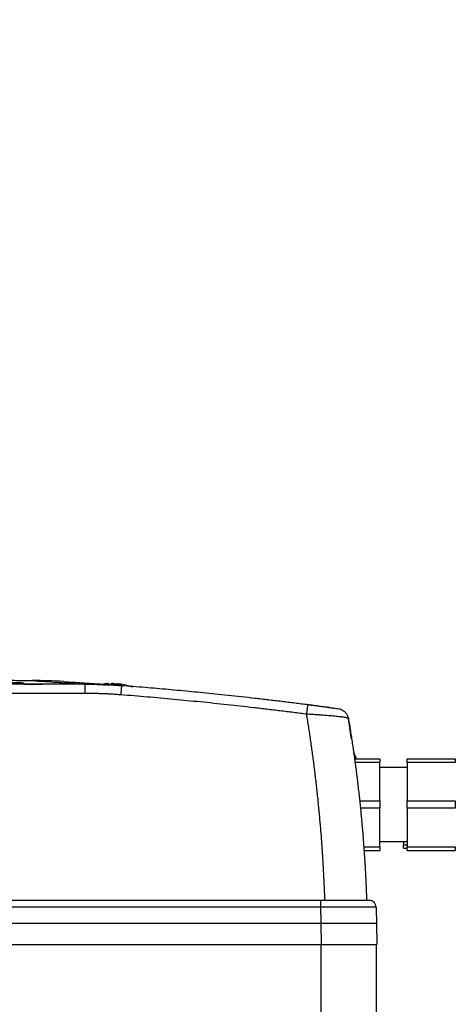
# Model space of a CAD drawing. Units: millimetres. Extents: x 17556 to 20104, y -678 to 1900.
# Drawn here: x 18377 to 18471, y -321 to -109 of the extents above; entities that cross this region are included whole.
import ezdxf

# ---------------------------------------------------------------- set-up
doc = ezdxf.new("R2010")
doc.units = ezdxf.units.MM
doc.layers.add('Dimensions', color=1, linetype='Continuous')
doc.styles.get("Standard").update_dxf_attribs({"font": 'arial.ttf'})
doc.dimstyles.get("Standard").update_dxf_attribs({"dimtxt": 0.18, "dimasz": 40, "dimexe": 0.18, "dimexo": 0.0625, "dimgap": 0.09, "dimtad": 0, "dimdec": 0, "dimzin": 0, "dimdsep": 46, "dimtxsty": 'Standard', "dimblk": 'ARCHTICK', "dimcen": 0.09, "dimadec": 0, "dimazin": 0, "dimtfac": 1, "dimtdec": 4, "dimtofl": 0, "dimtmove": 0, "dimatfit": 3, "dimfxl": 1, "dimtolj": 1, "dimtzin": 0, "dimarcsym": 0})

# ---------------------------------------------------------------- blocks, each defined once
blk = doc.blocks.new('_ArchTick')
at = {"color": 0, "linetype": 'ByBlock', "const_width": 0.15}
blk.add_lwpolyline([(-0.5, -0.5), (0.5, 0.5)], dxfattribs=at)
blk = doc.blocks.new('*D445')
at = {"layer": 'Defpoints', "color": 0}
for p in [(18461.98, 6.03), (18583.48, 6.03), (18470.32, -605.62)]:
    blk.add_point(p, dxfattribs=at)
at = {"layer": 'Dimensions', "color": 0, "lineweight": -2}
for p, q in [((18462.04, 6.03), (18583.66, 6.03)), ((18583.48, 6.03), (18583.48, -277.68)), ((18583.48, -605.62), (18583.48, -321.9)), ((18470.38, -605.62), (18583.66, -605.62))]:
    blk.add_line(p, q, dxfattribs=at)
at = {"layer": 'Dimensions', "color": 0, "lineweight": -2, "xscale": 40, "yscale": 40, "zscale": 40}
for p, rotation in [((18583.48, 6.03), 90), ((18583.48, -605.62), 270)]:
    blk.add_blockref('_ArchTick', p, dxfattribs=dict(at, rotation=rotation))
at = {"layer": 'Dimensions', "color": 0, "insert": (18583.48, -299.79), "char_height": 20, "attachment_point": 5, "rotation": 90}
blk.add_mtext('\\A1;612', dxfattribs=at)
blk = doc.blocks.new('*D450')
at = {"layer": 'Defpoints', "color": 0}
for p in [(18401.92, 585.08), (18683.7, 585.08), (18478.41, -605.62)]:
    blk.add_point(p, dxfattribs=at)
at = {"layer": 'Dimensions', "color": 0, "lineweight": -2}
for p, q in [((18401.98, 585.08), (18683.88, 585.08)), ((18683.7, 585.08), (18683.7, 16.78)), ((18683.7, -605.62), (18683.7, -37.32)), ((18478.47, -605.62), (18683.88, -605.62))]:
    blk.add_line(p, q, dxfattribs=at)
at = {"layer": 'Dimensions', "color": 0, "lineweight": -2, "xscale": 40, "yscale": 40, "zscale": 40}
for p, rotation in [((18683.7, 585.08), 90), ((18683.7, -605.62), 270)]:
    blk.add_blockref('_ArchTick', p, dxfattribs=dict(at, rotation=rotation))
at = {"layer": 'Dimensions', "color": 0, "insert": (18683.7, -10.27), "char_height": 20, "attachment_point": 5, "rotation": 90}
blk.add_mtext('\\A1;1191', dxfattribs=at)

msp = doc.modelspace()

# ---------------------------------------------------------------- linework, layer by layer
at = {"color": 7, "linetype": 'Continuous', "lineweight": 25}
for p, q in [((18391.06, -252.27), (18282.78, -252.27)), ((18377.77, -251.96), (18377.77, -252.22)), ((18390.51, -252.26), (18381.82, -252.26)), ((18391, -252.26), (18381.92, -252.26)), ((18389.57, -252.18), (18390.51, -252.26)), ((18390.82, -252.26), (18390.51, -252.26)), ((18391.06, -252.27), (18391, -252.26)), ((18391.06, -254.27), (18391.06, -252.27)), ((18398.84, -252.57), (18398.91, -252.57)), ((18400.67, -252.72), (18400.55, -252.72)), ((18391.06, -254.27), (18282.78, -254.27)), ((18449.32, -268.37), (18454.62, -268.37)), ((18454.62, -269.17), (18449.32, -269.17)), ((18449.32, -269.17), (18449.32, -269.42)), ((18454.62, -277.47), (18454.62, -269.17)), ((18460.57, -268.37), (18470.92, -268.37)), ((18470.92, -269.17), (18460.57, -269.17)), ((18460.57, -269.17), (18460.57, -277.47)), ((18470.92, -268.37), (18470.92, -269.17)), ((18460.57, -270.27), (18454.62, -270.27)), ((18450.22, -277.47), (18454.62, -277.47)), ((18460.57, -277.47), (18470.92, -277.47)), ((18470.92, -277.47), (18470.92, -279.07)), ((18454.62, -279.07), (18450.38, -279.07)), ((18454.62, -287.37), (18454.62, -279.07)), ((18470.92, -279.07), (18460.57, -279.07)), ((18460.57, -279.07), (18460.57, -287.37)), ((18454.62, -286.27), (18460.57, -286.27)), ((18459.72, -286.27), (18459.72, -286.93)), ((18459.72, -286.93), (18460.57, -286.93)), ((18451.14, -287.37), (18454.62, -287.37)), ((18451.18, -288.17), (18454.62, -288.17)), ((18459.72, -287.67), (18460.57, -287.67)), ((18460.57, -287.37), (18470.92, -287.37)), ((18460.57, -288.17), (18470.92, -288.17)), ((18470.92, -287.37), (18470.92, -288.17)), ((18441.84, -298.97), (18269.06, -298.97)), ((18441.84, -300.45), (18269.06, -300.45)), ((18441.92, -303.97), (18268.92, -303.97)), ((18441.92, -303.97), (18442, -308.47)), ((18453.92, -303.97), (18454, -308.47)), ((18268.84, -308.47), (18442, -308.47)), ((18441.92, -308.47), (18441.92, -328.97)), ((18442, -308.47), (18454, -308.47)), ((18453.92, -328.97), (18453.92, -308.47))]:
    msp.add_line(p, q, dxfattribs=at)
at = {"color": 8, "linetype": 'Continuous', "lineweight": 25}
for p, q in [((18390.82, -252.26), (18390.82, -252.26)), ((18448.55, -264.05), (18448.44, -263.7))]:
    msp.add_line(p, q, dxfattribs=at)
at = {"color": 7, "linetype": 'Continuous', "lineweight": 25}
for centre, radius, start, end in [((18379.77, -359.35), 107.86, 86.4507, 90.0705), ((18396.92, -264.12), 12, 93.6131, 98.753), ((18396.92, -264.12), 12, 71.8141, 84.0303)]:
    msp.add_arc(centre, radius, start, end, dxfattribs=at)
for points, knots in [([(18294.2, -251.5), (18294.33, -251.49), (18294.58, -251.48), (18295.29, -251.46), (18295.74, -251.46), (18296.82, -251.44), (18297.44, -251.44), (18298.8, -251.42), (18299.54, -251.42), (18301.91, -251.4), (18303.66, -251.39), (18307.35, -251.37), (18309.3, -251.37), (18313.31, -251.35), (18315.37, -251.35), (18319.57, -251.34), (18321.7, -251.34), (18326, -251.33), (18328.17, -251.33), (18332.53, -251.32), (18334.72, -251.32), (18341.29, -251.32), (18345.67, -251.33), (18352.13, -251.34), (18354.26, -251.34), (18358.46, -251.35), (18360.52, -251.35), (18364.53, -251.37), (18366.48, -251.37), (18369.25, -251.39), (18370.15, -251.39), (18371.88, -251.4), (18372.71, -251.41), (18374.29, -251.42), (18375.03, -251.42), (18376.39, -251.44), (18377.01, -251.44), (18378.09, -251.46), (18378.55, -251.46), (18379.26, -251.48), (18379.51, -251.49), (18379.63, -251.5)], [0, 0, 0, 0, 0.03125, 0.03125, 0.0625, 0.0625, 0.09375, 0.09375, 0.125, 0.125, 0.1875, 0.1875, 0.25, 0.25, 0.3125, 0.3125, 0.375, 0.375, 0.4375, 0.4375, 0.5, 0.5, 0.625, 0.625, 0.6875, 0.6875, 0.75, 0.75, 0.8125, 0.8125, 0.84375, 0.84375, 0.875, 0.875, 0.90625, 0.90625, 0.9375, 0.9375, 0.96875, 0.96875, 1, 1, 1, 1]), ([(18368.35, -251.79), (18369.02, -251.8), (18371, -251.81), (18373.59, -251.84), (18375.98, -251.88), (18377.49, -251.92), (18377.68, -251.95), (18377.77, -251.96)], [0, 0, 0, 0, 0.113244, 0.332782, 0.556622, 0.780461, 1, 1, 1, 1]), ([(18381.92, -252.26), (18381.84, -252.26), (18381.69, -252.26), (18381.46, -252.26), (18381.23, -252.26), (18381.01, -252.26), (18380.71, -252.26), (18380.32, -252.26), (18379.73, -252.26), (18379.06, -252.26), (18378.36, -252.25), (18377.78, -252.25), (18377.41, -252.24), (18377.17, -252.23), (18377.04, -252.23), (18376.97, -252.23), (18376.93, -252.22), (18376.92, -252.22), (18376.92, -252.22)], [0, 0, 0, 0, 0.029856, 0.059196, 0.088075, 0.116554, 0.144694, 0.206508, 0.270171, 0.38601, 0.500008, 0.61394, 0.729847, 0.793448, 0.855326, 0.902374, 0.950507, 1, 1, 1, 1]), ([(18377.77, -252.22), (18377.77, -252.23), (18377.88, -252.23), (18378.28, -252.24), (18378.58, -252.24), (18379.33, -252.25), (18379.78, -252.25), (18380.76, -252.26), (18381.29, -252.26), (18381.82, -252.26)], [0, 0, 0, 0, 0.25, 0.25, 0.5, 0.5, 0.75, 0.75, 1, 1, 1, 1]), ([(18379.63, -251.5), (18381.48, -251.61), (18383.21, -251.73), (18386.5, -251.95), (18388.07, -252.07), (18389.57, -252.18)], [0, 0, 0, 0, 0.5, 0.5, 1, 1, 1, 1]), ([(18386.44, -251.7), (18387.13, -251.75), (18388.46, -251.83), (18390.36, -251.95), (18392.18, -252.08), (18393.76, -252.19), (18394.72, -252.26), (18395.1, -252.29)], [0, 0, 0, 0, 0.221916, 0.430838, 0.640897, 0.858761, 1, 1, 1, 1]), ([(18390.82, -252.26), (18391.16, -252.26), (18391.84, -252.26), (18392.86, -252.28), (18393.87, -252.31), (18394.89, -252.34), (18395.91, -252.39), (18396.92, -252.44), (18397.93, -252.5), (18398.61, -252.55), (18398.94, -252.58)], [0, 0, 0, 0, 0.125326, 0.250557, 0.375694, 0.500738, 0.62569, 0.750551, 0.87532, 1, 1, 1, 1]), ([(18398.91, -252.57), (18398.6, -252.55), (18397.98, -252.5), (18397.05, -252.45), (18396.14, -252.4), (18395.25, -252.35), (18394.38, -252.32), (18393.52, -252.3), (18392.69, -252.28), (18391.87, -252.27), (18391.33, -252.27), (18391.06, -252.27)], [0, 0, 0, 0, 0.120426, 0.238524, 0.354293, 0.467733, 0.578843, 0.687626, 0.79408, 0.898205, 1, 1, 1, 1]), ([(18392.42, -252.22), (18392.44, -252.21), (18392.49, -252.21), (18392.91, -252.22), (18393.66, -252.24), (18394.49, -252.28), (18394.91, -252.3), (18395.04, -252.31)], [0, 0, 0, 0, 0.202237, 0.392035, 0.732707, 0.917884, 1, 1, 1, 1]), ([(18392.45, -252.22), (18392.44, -252.22), (18392.42, -252.22), (18392.42, -252.22), (18392.42, -252.22)], [0, 0, 0, 0, 0.501216, 1, 1, 1, 1]), ([(18398.49, -252.54), (18398.43, -252.54), (18398.3, -252.53), (18398.1, -252.51), (18397.9, -252.5), (18397.7, -252.48), (18397.5, -252.47), (18397.3, -252.46), (18397.09, -252.44), (18396.89, -252.43), (18396.68, -252.42), (18396.37, -252.4), (18395.97, -252.38), (18395.47, -252.35), (18395, -252.33), (18394.55, -252.31), (18394.13, -252.29), (18393.75, -252.27), (18393.41, -252.26), (18393.13, -252.25), (18392.91, -252.24), (18392.74, -252.23), (18392.6, -252.23), (18392.5, -252.22), (18392.46, -252.22), (18392.45, -252.22)], [0, 0, 0, 0, 0.025426, 0.05065, 0.075724, 0.100701, 0.125633, 0.150575, 0.17558, 0.2007, 0.225988, 0.251495, 0.314139, 0.376426, 0.438584, 0.500843, 0.562998, 0.624997, 0.687165, 0.749865, 0.800422, 0.850294, 0.899899, 0.94966, 1, 1, 1, 1]), ([(18397.33, -252.16), (18397.4, -252.17), (18397.55, -252.19), (18397.77, -252.22), (18397.98, -252.27), (18398.2, -252.32), (18398.34, -252.36), (18398.42, -252.38)], [0, 0, 0, 0, 0.200134, 0.400067, 0.599933, 0.799866, 1, 1, 1, 1]), ([(18397.82, -252.16), (18397.9, -252.17), (18398.06, -252.19), (18398.29, -252.23), (18398.51, -252.28), (18398.71, -252.33), (18398.84, -252.36), (18398.9, -252.38)], [0, 0, 0, 0, 0.2265376, 0.4398014, 0.639791, 0.8265171, 1, 1, 1, 1]), ([(18398.9, -252.38), (18398.82, -252.38), (18398.66, -252.37), (18398.5, -252.38), (18398.42, -252.38)], [0, 0, 0, 0, 0.495194, 1, 1, 1, 1]), ([(18398.91, -252.57), (18398.91, -252.57), (18398.9, -252.62), (18398.88, -252.8), (18398.86, -252.95), (18398.83, -253.32), (18398.81, -253.55), (18398.76, -254.05), (18398.74, -254.31), (18398.72, -254.57)], [0, 0, 0, 0, 0.25, 0.25, 0.5, 0.5, 0.75, 0.75, 1, 1, 1, 1]), ([(18439.17, -256.73), (18438.21, -256.61), (18436.3, -256.36), (18433.43, -256.01), (18430.56, -255.67), (18427.69, -255.33), (18424.82, -255.01), (18421.94, -254.7), (18418.35, -254.32), (18414.04, -253.89), (18409, -253.42), (18403.96, -252.98), (18400.6, -252.71), (18398.91, -252.57)], [0, 0, 0, 0, 0.071433, 0.142866, 0.214299, 0.285731, 0.357163, 0.428595, 0.500026, 0.62495, 0.749921, 0.874938, 1, 1, 1, 1]), ([(18400.76, -252.72), (18400.89, -252.73), (18401.34, -252.77), (18401.38, -252.77), (18401.42, -252.77)], [0, 0, 0, 0, 0.299794, 1, 1, 1, 1]), ([(18398.72, -254.57), (18398.4, -254.55), (18397.76, -254.5), (18396.81, -254.44), (18395.85, -254.38), (18394.89, -254.34), (18393.93, -254.31), (18392.98, -254.29), (18392.02, -254.27), (18391.38, -254.27), (18391.06, -254.27)], [0, 0, 0, 0, 0.125178, 0.25028, 0.375318, 0.500306, 0.625256, 0.75018, 0.87509, 1, 1, 1, 1]), ([(18438.85, -258.75), (18437.9, -258.63), (18435.99, -258.38), (18433.12, -258.03), (18430.26, -257.68), (18427.39, -257.35), (18424.53, -257.02), (18421.66, -256.71), (18418.8, -256.4), (18415.93, -256.11), (18413.06, -255.83), (18410.2, -255.55), (18407.33, -255.29), (18404.46, -255.04), (18401.59, -254.8), (18399.68, -254.65), (18398.72, -254.57)], [0, 0, 0, 0, 0.0715449, 0.143068, 0.2145703, 0.2860527, 0.3575163, 0.428962, 0.5003907, 0.5718036, 0.6432014, 0.7145852, 0.785956, 0.8573148, 0.9286624, 1, 1, 1, 1]), ([(18438.85, -258.75), (18438.88, -258.49), (18438.92, -258.23), (18438.99, -257.72), (18439.03, -257.49), (18439.09, -257.11), (18439.11, -256.96), (18439.15, -256.77), (18439.16, -256.73), (18439.17, -256.73)], [0, 0, 0, 0, 0.25, 0.25, 0.5, 0.5, 0.75, 0.75, 1, 1, 1, 1]), ([(18444.14, -257.42), (18444.11, -257.42), (18443.78, -257.37), (18442.97, -257.26), (18441.36, -257.05), (18440, -256.87), (18439.09, -256.75)], [0, 0, 0, 0, 0.028443, 0.271635, 0.514952, 1, 1, 1, 1]), ([(18443.87, -257.35), (18443.8, -257.34), (18443.69, -257.32), (18443.51, -257.3), (18443.35, -257.28), (18443.22, -257.26), (18443.09, -257.25), (18443, -257.23), (18442.92, -257.22), (18442.69, -257.19), (18442.3, -257.14), (18441.76, -257.07), (18441.15, -256.99), (18440.56, -256.91), (18439.98, -256.83), (18439.54, -256.78), (18439.28, -256.74), (18439.17, -256.73)], [0, 0, 0, 0, 0.049443, 0.09367, 0.132679, 0.166469, 0.195037, 0.218379, 0.236493, 0.249375, 0.373034, 0.496852, 0.595845, 0.743924, 0.850182, 0.935566, 1, 1, 1, 1]), ([(18439.52, -256.77), (18439.52, -256.77), (18439.52, -256.77), (18439.5, -256.77), (18439.48, -256.77), (18439.45, -256.77), (18439.41, -256.76), (18439.37, -256.76), (18439.33, -256.75), (18439.31, -256.75)], [0, 0, 0, 0, 0.1417253, 0.2838204, 0.4262899, 0.5691382, 0.7123697, 0.8559889, 1, 1, 1, 1]), ([(18442.79, -298.97), (18442.77, -298.5), (18442.74, -297.57), (18442.68, -296.18), (18442.62, -294.78), (18442.55, -293.39), (18442.48, -291.99), (18442.4, -290.6), (18442.31, -289.2), (18442.22, -287.81), (18442.12, -286.42), (18442.02, -285.03), (18441.9, -283.63), (18441.79, -282.24), (18441.66, -280.85), (18441.53, -279.47), (18441.4, -278.08), (18441.26, -276.69), (18441.11, -275.3), (18440.95, -273.92), (18440.79, -272.53), (18440.63, -271.15), (18440.45, -269.77), (18440.27, -268.39), (18440.09, -267.01), (18439.9, -265.63), (18439.7, -264.25), (18439.5, -262.87), (18439.29, -261.5), (18439.07, -260.13), (18438.92, -259.21), (18438.85, -258.75)], [0, 0, 0, 0, 0.034341, 0.068687, 0.103037, 0.137393, 0.171755, 0.206124, 0.2405, 0.274885, 0.309278, 0.343681, 0.378094, 0.412517, 0.446952, 0.481399, 0.515859, 0.550332, 0.58482, 0.619322, 0.653839, 0.688372, 0.722922, 0.75749, 0.792075, 0.826679, 0.861302, 0.895945, 0.930609, 0.965293, 1, 1, 1, 1]), ([(18447.85, -259.67), (18447.85, -259.66), (18447.85, -259.66), (18447.83, -259.64), (18447.81, -259.63), (18447.77, -259.61), (18447.73, -259.6), (18447.68, -259.58), (18447.62, -259.56), (18447.54, -259.54), (18447.46, -259.53), (18447.37, -259.51), (18447.28, -259.49), (18446.99, -259.44), (18446.39, -259.35), (18445.28, -259.23), (18443.92, -259.1), (18442.62, -258.99), (18441.5, -258.91), (18440.74, -258.86), (18440.04, -258.82), (18439.44, -258.79), (18439.05, -258.77), (18438.85, -258.75)], [0, 0, 0, 0, 0.020408, 0.04088, 0.061406, 0.081976, 0.102579, 0.123203, 0.143837, 0.164471, 0.185091, 0.205687, 0.226248, 0.24676, 0.369907, 0.493859, 0.616539, 0.744944, 0.805851, 0.871204, 0.915074, 0.95802, 1, 1, 1, 1]), ([(18446.13, -257.69), (18446.11, -257.69), (18446.06, -257.68), (18445.63, -257.62), (18445, -257.54), (18444.42, -257.46), (18444.14, -257.42)], [0, 0, 0, 0, 0.257782, 0.515276, 0.772629, 1, 1, 1, 1]), ([(18446.13, -257.72), (18446.25, -257.75), (18446.63, -257.85), (18447.16, -258.26), (18447.65, -258.9), (18447.79, -259.41), (18447.85, -259.67)], [0, 0, 0, 0, 0.136857, 0.424576, 0.712293, 1, 1, 1, 1]), ([(18447.85, -259.67), (18447.93, -260.12), (18448.08, -261.01), (18448.29, -262.36), (18448.5, -263.71), (18448.7, -265.05), (18448.9, -266.4), (18449.09, -267.75), (18449.28, -269.1), (18449.46, -270.45), (18449.63, -271.81), (18449.8, -273.16), (18449.96, -274.51), (18450.11, -275.87), (18450.26, -277.22), (18450.4, -278.58), (18450.54, -279.93), (18450.66, -281.29), (18450.79, -282.65), (18450.91, -284.01), (18451.02, -285.36), (18451.12, -286.72), (18451.22, -288.08), (18451.31, -289.44), (18451.4, -290.8), (18451.48, -292.16), (18451.55, -293.52), (18451.62, -294.88), (18451.68, -296.25), (18451.74, -297.61), (18451.77, -298.51), (18451.79, -298.97)], [0, 0, 0, 0, 0.0348, 0.069568, 0.104306, 0.139015, 0.173696, 0.208349, 0.242976, 0.277577, 0.312153, 0.346706, 0.381236, 0.415744, 0.450232, 0.4847, 0.519149, 0.55358, 0.587994, 0.622393, 0.656776, 0.691145, 0.725502, 0.759846, 0.794179, 0.828502, 0.862816, 0.897122, 0.93142, 0.965713, 1, 1, 1, 1]), ([(18448.55, -264.05), (18448.54, -263.96), (18448.51, -263.76), (18448.47, -263.49), (18448.43, -263.22), (18448.39, -262.96), (18448.35, -262.71), (18448.31, -262.48), (18448.27, -262.25), (18448.24, -262.03), (18448.21, -261.82), (18448.17, -261.62), (18448.14, -261.43), (18448.11, -261.25), (18448.09, -261.08), (18448.06, -260.92), (18448.03, -260.72), (18447.99, -260.5), (18447.96, -260.28), (18447.93, -260.09), (18447.9, -259.94), (18447.88, -259.82), (18447.87, -259.73), (18447.86, -259.68), (18447.86, -259.67), (18447.85, -259.67)], [0, 0, 0, 0, 0.033403, 0.066791, 0.100165, 0.133526, 0.166876, 0.200216, 0.233547, 0.26687, 0.300187, 0.333499, 0.366807, 0.400112, 0.433416, 0.46672, 0.500025, 0.562593, 0.625124, 0.687627, 0.750109, 0.812578, 0.875045, 0.937516, 1, 1, 1, 1]), ([(18448.47, -263.69), (18448.37, -263), (18448.25, -262.28), (18448.16, -261.74), (18448.15, -261.72)], [0, 0, 0, 0, 0.9528396, 1, 1, 1, 1]), ([(18449.55, -268.44), (18449.49, -268.17), (18449.39, -267.67), (18449.07, -267.29), (18448.93, -267.11)], [0, 0, 0, 0, 0.550957, 1, 1, 1, 1]), ([(18454.62, -277.47), (18454.62, -277.58), (18454.62, -277.79), (18454.62, -278.11), (18454.62, -278.43), (18454.62, -278.75), (18454.62, -278.96), (18454.62, -279.07)], [0, 0, 0, 0, 0.200169, 0.400084, 0.599916, 0.799831, 1, 1, 1, 1]), ([(18454.62, -287.37), (18454.62, -287.43), (18454.62, -287.55), (18454.62, -287.72), (18454.62, -287.88), (18454.62, -288.03), (18454.62, -288.12), (18454.62, -288.17)], [0, 0, 0, 0, 0.200169, 0.400084, 0.599916, 0.799831, 1, 1, 1, 1]), ([(18441.84, -298.97), (18441.84, -298.97), (18441.84, -299.01), (18441.84, -299.15), (18441.84, -299.26), (18441.84, -299.54), (18441.84, -299.7), (18441.84, -300.06), (18441.84, -300.25), (18441.84, -300.45)], [0, 0, 0, 0, 0.25, 0.25, 0.5, 0.5, 0.75, 0.75, 1, 1, 1, 1]), ([(18452.34, -298.97), (18452.34, -298.97), (18452.06, -298.97), (18451.01, -298.97), (18450.23, -298.97), (18448.29, -298.97), (18447.12, -298.97), (18444.58, -298.97), (18443.21, -298.97), (18441.84, -298.97)], [0, 0, 0, 0, 0.25, 0.25, 0.5, 0.5, 0.75, 0.75, 1, 1, 1, 1]), ([(18453.84, -300.42), (18453.83, -300.23), (18453.79, -300.04), (18453.63, -299.69), (18453.52, -299.53), (18453.24, -299.26), (18453.08, -299.15), (18452.72, -299.01), (18452.53, -298.97), (18452.34, -298.97)], [0, 0, 0, 0, 0.25, 0.25, 0.5, 0.5, 0.75, 0.75, 1, 1, 1, 1]), ([(18453.84, -300.42), (18453.84, -300.42), (18453.83, -300.42), (18453.82, -300.42), (18453.79, -300.42), (18453.76, -300.42), (18453.72, -300.42), (18453.66, -300.42), (18453.6, -300.42), (18453.53, -300.42), (18453.45, -300.42), (18453.36, -300.42), (18453.26, -300.42), (18453.16, -300.42), (18453.04, -300.42), (18452.68, -300.42), (18451.88, -300.42), (18450.4, -300.42), (18448.57, -300.43), (18447.04, -300.43), (18445.98, -300.43), (18445.49, -300.44), (18444.97, -300.44), (18444.41, -300.44), (18443.81, -300.44), (18443.18, -300.44), (18442.52, -300.44), (18442.07, -300.45), (18441.84, -300.45)], [0, 0, 0, 0, 0.018042, 0.036101, 0.054167, 0.072229, 0.090278, 0.108302, 0.126292, 0.144237, 0.162127, 0.179953, 0.197703, 0.215369, 0.23294, 0.250407, 0.374073, 0.499931, 0.621248, 0.74949, 0.774864, 0.802137, 0.831226, 0.862032, 0.894446, 0.92834, 0.963575, 1, 1, 1, 1]), ([(18441.84, -300.45), (18441.84, -300.59), (18441.85, -300.89), (18441.86, -301.47), (18441.88, -302.23), (18441.9, -303.11), (18441.91, -303.7), (18441.92, -303.97)], [0, 0, 0, 0, 0.1249998, 0.2500011, 0.5000001, 0.7708402, 1, 1, 1, 1]), ([(18453.84, -300.42), (18453.84, -300.66), (18453.86, -301.13), (18453.88, -301.99), (18453.9, -302.94), (18453.91, -303.65), (18453.92, -303.97)], [0, 0, 0, 0, 0.1987424, 0.4000097, 0.7264135, 1, 1, 1, 1]), ([(18453.92, -303.97), (18453.92, -303.97), (18453.92, -303.96), (18453.9, -303.96), (18453.87, -303.96), (18453.84, -303.95), (18453.79, -303.95), (18453.74, -303.95), (18453.68, -303.95), (18453.61, -303.94), (18453.53, -303.94), (18453.44, -303.94), (18453.35, -303.94), (18453.25, -303.94), (18453.14, -303.93), (18453.03, -303.93), (18452.91, -303.93), (18452.78, -303.93), (18452.65, -303.93), (18452.51, -303.93), (18452.37, -303.93), (18452.23, -303.93), (18452.08, -303.93), (18451.92, -303.93), (18451.76, -303.93), (18451.6, -303.93), (18451.44, -303.92), (18451.27, -303.92), (18451.1, -303.92), (18450.93, -303.92), (18450.76, -303.92), (18450.58, -303.93), (18450.29, -303.93), (18449.85, -303.93), (18449.27, -303.93), (18448.66, -303.93), (18448.03, -303.93), (18447.39, -303.94), (18446.73, -303.94), (18446.05, -303.94), (18445.37, -303.95), (18444.68, -303.95), (18443.99, -303.96), (18443.3, -303.96), (18442.61, -303.96), (18442.15, -303.97), (18441.92, -303.97)], [0, 0, 0, 0, 0.018832, 0.037484, 0.055956, 0.074247, 0.092358, 0.110289, 0.12804, 0.14561, 0.163, 0.18021, 0.19724, 0.21409, 0.230759, 0.247248, 0.263557, 0.279686, 0.295634, 0.311402, 0.32699, 0.342398, 0.357625, 0.372673, 0.38754, 0.402226, 0.416733, 0.431059, 0.445206, 0.459171, 0.472957, 0.486563, 0.499988, 0.540481, 0.580635, 0.620451, 0.659928, 0.699067, 0.737867, 0.77633, 0.814454, 0.852239, 0.889687, 0.926796, 0.963567, 1, 1, 1, 1])]:
    msp.add_open_spline(points, degree=3, knots=knots, dxfattribs=at)
for points in [[(18392.45, -252.22), (18391.49, -252.19), (18390.53, -252.18), (18389.57, -252.18)], [(18398.84, -252.57), (18396.23, -252.37), (18393.61, -252.26), (18391, -252.26)], [(18394.93, -252.38), (18395.01, -252.38), (18395.18, -252.37), (18395.34, -252.38), (18395.42, -252.38)], [(18396.17, -252.14), (18396.14, -252.15), (18396.09, -252.15), (18396.04, -252.16), (18396.02, -252.16)], [(18396.92, -252.14), (18396.78, -252.15), (18396.64, -252.15), (18396.51, -252.16)], [(18397.33, -252.16), (18397.19, -252.15), (18397.06, -252.15), (18396.92, -252.14)], [(18397.67, -252.14), (18397.72, -252.15), (18397.77, -252.15), (18397.82, -252.16)], [(18398.53, -252.54), (18398.52, -252.54), (18398.51, -252.54), (18398.49, -252.54)], [(18398.94, -252.58), (18399.02, -252.58), (18399.09, -252.59), (18399.17, -252.59)], [(18449.32, -269.17), (18449.32, -268.87), (18449.32, -268.6), (18449.32, -268.37)], [(18454.62, -268.37), (18454.62, -268.6), (18454.62, -268.87), (18454.62, -269.17)], [(18460.57, -269.17), (18460.57, -268.87), (18460.57, -268.6), (18460.57, -268.37)], [(18460.57, -279.07), (18460.57, -278.54), (18460.57, -278.01), (18460.57, -277.47)], [(18459.72, -287.67), (18459.72, -287.46), (18459.72, -287.22), (18459.72, -286.93)], [(18460.57, -288.17), (18460.57, -287.94), (18460.57, -287.67), (18460.57, -287.37)]]:
    msp.add_open_spline(points, degree=3, dxfattribs=at)

# ---------------------------------------------------------------- dimensions: what is measured, and where the dimension line sits
at = {"layer": 'Dimensions'}
for base, p1, p2, picture, middle in [((18683.7, 585.08), (18478.41, -605.62), (18401.92, 585.08), '*D450', (18683.7, -10.27)), ((18583.48, 6.03), (18470.32, -605.62), (18461.98, 6.03), '*D445', (18583.48, -299.79))]:
    dim = msp.add_linear_dim(base=base, p1=p1, p2=p2, angle=90, dimstyle='Standard', override={"dimtxt": 20}, dxfattribs=at)
    dim.commit()
    dim.dimension.update_dxf_attribs({"geometry": picture, "text_midpoint": middle})

doc.saveas('drawing.dxf')
